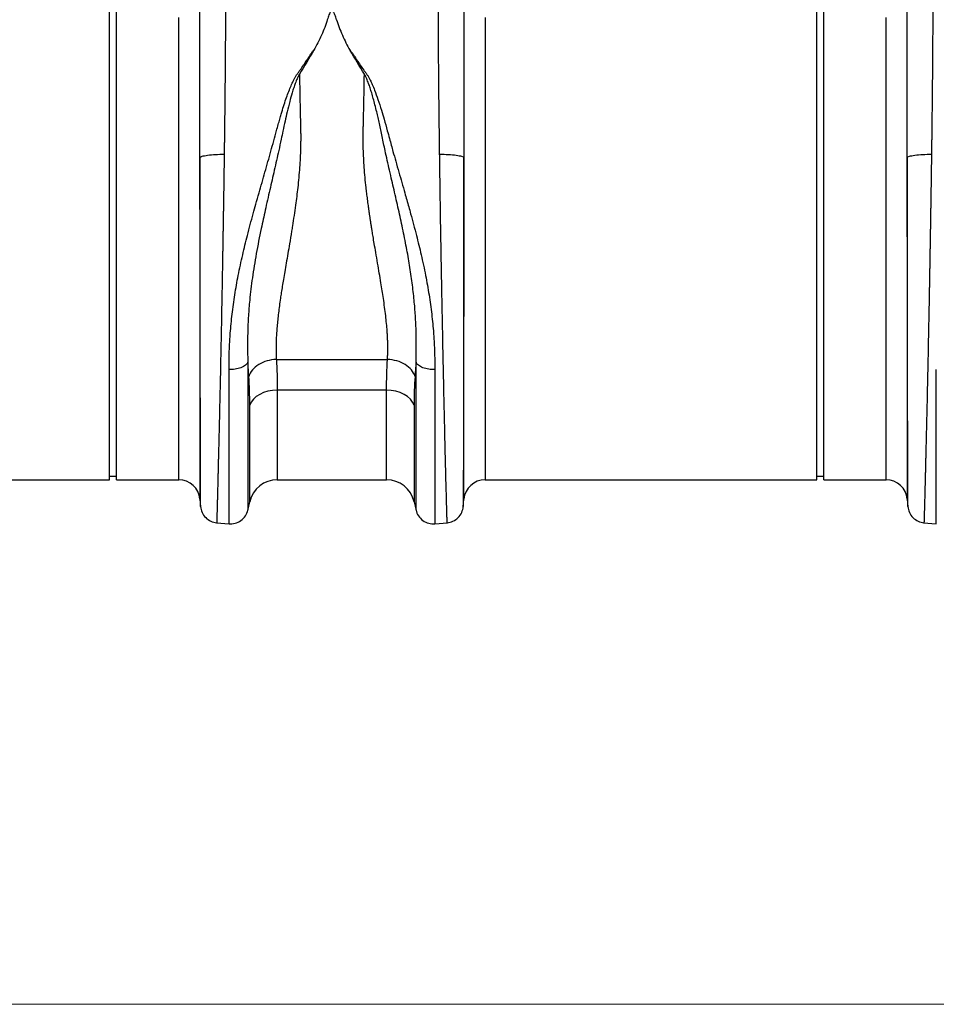
# Model space of a CAD drawing. Units: millimetres. Extents: x 6221 to 17217, y -399 to 3963.
# Drawn here: x 14435 to 14694, y 1690 to 1968 of the extents above; entities that cross this region are included whole.
import ezdxf

# ---------------------------------------------------------------- set-up
doc = ezdxf.new("R2010")
doc.units = ezdxf.units.MM
doc.layers.add('ACO_DIMS', color=8, linetype='CONTINUOUS')
doc.layers.add('ACO_DRAINAGE', color=7, linetype='CONTINUOUS')

msp = doc.modelspace()

# ---------------------------------------------------------------- linework, layer by layer
at = {"layer": 'ACO_DIMS', "color": 7, "linetype": 'Continuous', "lineweight": 0}
msp.add_line((13786.06, 1689.51), (15859.56, 1689.51), dxfattribs=at)
at = {"layer": 'ACO_DRAINAGE', "linetype": 'Continuous'}
for p, q in [((14460.15, 1917.85), (14460.15, 1997.85)), ((14462.15, 1917.85), (14462.15, 1997.85)), ((14660.15, 1917.85), (14660.15, 1997.85)), ((14662.15, 1917.85), (14662.15, 1997.85)), ((14479.76, 1837.85), (14479.76, 1968.62)), ((14566.36, 1968.62), (14566.36, 1837.85)), ((14679.76, 1837.85), (14679.76, 1968.62)), ((14485.73, 1929.02), (14485.73, 1832.37)), ((14560.38, 1832.37), (14560.38, 1929.02)), ((14685.73, 1929.02), (14685.73, 1832.37)), ((14460.15, 1837.85), (14460.15, 1917.85)), ((14462.15, 1837.85), (14462.15, 1917.85)), ((14660.15, 1837.85), (14660.15, 1917.85)), ((14662.15, 1837.85), (14662.15, 1917.85)), ((14507.35, 1871.86), (14538.76, 1871.86)), ((14504.98, 1862.89), (14503.75, 1862.52)), ((14506.28, 1863.12), (14504.98, 1862.89)), ((14507.61, 1863.19), (14506.28, 1863.12)), ((14538.5, 1863.19), (14507.61, 1863.19)), ((14507.61, 1863.19), (14507.61, 1837.85)), ((14539.83, 1863.12), (14538.5, 1863.19)), ((14538.5, 1837.85), (14538.5, 1863.19)), ((14541.13, 1862.89), (14539.83, 1863.12)), ((14542.36, 1862.52), (14541.13, 1862.89)), ((14500.85, 1860.65), (14500.23, 1859.83)), ((14501.66, 1861.38), (14500.85, 1860.65)), ((14502.64, 1862.01), (14501.66, 1861.38)), ((14503.75, 1862.52), (14502.64, 1862.01)), ((14543.48, 1862.01), (14542.36, 1862.52)), ((14544.45, 1861.38), (14543.48, 1862.01)), ((14545.26, 1860.65), (14544.45, 1861.38)), ((14545.88, 1859.83), (14545.26, 1860.65)), ((14500.23, 1859.83), (14499.82, 1858.96)), ((14499.82, 1831.65), (14499.82, 1858.96)), ((14546.29, 1858.96), (14545.88, 1859.83)), ((14546.29, 1858.96), (14546.29, 1831.65)), ((14366.36, 1837.85), (14460.15, 1837.85)), ((14460.15, 1838.85), (14462.15, 1838.85)), ((14462.15, 1837.85), (14479.76, 1837.85)), ((14507.61, 1837.85), (14538.5, 1837.85)), ((14566.36, 1837.85), (14660.15, 1837.85)), ((14660.15, 1838.85), (14662.15, 1838.85)), ((14662.15, 1837.85), (14679.76, 1837.85)), ((14485.73, 1832.37), (14485.93, 1830.16)), ((14560.19, 1830.16), (14560.38, 1832.37)), ((14685.73, 1832.37), (14685.93, 1830.16)), ((14499.25, 1829.2), (14499.82, 1831.65)), ((14546.29, 1831.65), (14546.86, 1829.2)), ((14490.38, 1825.71), (14493.96, 1825.39)), ((14552.16, 1825.39), (14555.73, 1825.71)), ((14690.38, 1825.71), (14693.96, 1825.39))]:
    msp.add_line(p, q, dxfattribs=at)
for centre, radius, start, end in [((14479.76, 1831.85), 6, 5, 90), ((14507.61, 1829.85), 8, 90, 166.9727), ((14538.5, 1829.85), 8, 13.0273, 90), ((14566.36, 1831.85), 6, 90, 175), ((14679.76, 1831.85), 6, 5, 90)]:
    msp.add_arc(centre, radius, start, end, dxfattribs=at)
for points, knots in [([(14492.97, 1976.46), (14492.97, 1976.24), (14492.97, 1975.78), (14492.97, 1975.09), (14492.97, 1974.39), (14492.96, 1973.68), (14492.96, 1972.97), (14492.96, 1972.25), (14492.96, 1971.51), (14492.96, 1970.78), (14492.96, 1970.03), (14492.95, 1969.27), (14492.95, 1968.51), (14492.95, 1967.74), (14492.94, 1966.96), (14492.94, 1966.18), (14492.94, 1965.38), (14492.93, 1964.58), (14492.93, 1963.77), (14492.92, 1962.95), (14492.92, 1962.13), (14492.91, 1961.3), (14492.91, 1960.46), (14492.9, 1959.61), (14492.9, 1958.75), (14492.89, 1957.89), (14492.88, 1957.02), (14492.88, 1956.14), (14492.87, 1955.26), (14492.86, 1954.37), (14492.85, 1953.47), (14492.85, 1952.56), (14492.84, 1951.65), (14492.83, 1950.73), (14492.82, 1949.8), (14492.81, 1948.87), (14492.8, 1947.93), (14492.79, 1946.98), (14492.78, 1946.02), (14492.77, 1945.06), (14492.76, 1944.09), (14492.75, 1943.12), (14492.74, 1942.14), (14492.73, 1941.15), (14492.72, 1940.16), (14492.71, 1939.16), (14492.7, 1938.16), (14492.68, 1937.15), (14492.67, 1936.13), (14492.66, 1935.11), (14492.65, 1934.08), (14492.63, 1933.05), (14492.62, 1932.01), (14492.6, 1930.97), (14492.6, 1930.27), (14492.59, 1929.92)], [0, 0, 0, 0, 0.017139, 0.034345, 0.051617, 0.068956, 0.086361, 0.103833, 0.121371, 0.138976, 0.156648, 0.174386, 0.19219, 0.210061, 0.227999, 0.246003, 0.264073, 0.282211, 0.300414, 0.318684, 0.337021, 0.355424, 0.373894, 0.39243, 0.411032, 0.429701, 0.448437, 0.467239, 0.486107, 0.505042, 0.524043, 0.543111, 0.562246, 0.581446, 0.600713, 0.620047, 0.639447, 0.658913, 0.678446, 0.698045, 0.717711, 0.737443, 0.757242, 0.777107, 0.797038, 0.817035, 0.837099, 0.85723, 0.877426, 0.897689, 0.918019, 0.938415, 0.958877, 0.979405, 1, 1, 1, 1]), ([(14553.52, 1929.92), (14553.52, 1930.24), (14553.51, 1930.88), (14553.5, 1931.83), (14553.48, 1932.78), (14553.47, 1933.73), (14553.46, 1934.67), (14553.45, 1935.6), (14553.44, 1936.54), (14553.42, 1937.46), (14553.41, 1938.38), (14553.4, 1939.3), (14553.39, 1940.21), (14553.38, 1941.12), (14553.37, 1942.02), (14553.36, 1942.92), (14553.35, 1943.81), (14553.34, 1944.7), (14553.33, 1945.58), (14553.32, 1946.45), (14553.32, 1947.32), (14553.31, 1948.19), (14553.3, 1949.04), (14553.29, 1949.9), (14553.28, 1950.74), (14553.27, 1951.59), (14553.27, 1952.42), (14553.26, 1953.25), (14553.25, 1954.07), (14553.25, 1954.89), (14553.24, 1955.7), (14553.23, 1956.51), (14553.23, 1957.31), (14553.22, 1958.1), (14553.22, 1958.89), (14553.21, 1959.67), (14553.2, 1960.44), (14553.2, 1961.21), (14553.19, 1961.97), (14553.19, 1962.73), (14553.19, 1963.48), (14553.18, 1964.22), (14553.18, 1964.95), (14553.17, 1965.68), (14553.17, 1966.41), (14553.17, 1967.12), (14553.16, 1967.83), (14553.16, 1968.54), (14553.16, 1969.23), (14553.16, 1969.92), (14553.15, 1970.61), (14553.15, 1971.29), (14553.15, 1971.96), (14553.15, 1972.62), (14553.15, 1973.28), (14553.15, 1973.93), (14553.15, 1974.57), (14553.15, 1975.21), (14553.15, 1975.84), (14553.15, 1976.26), (14553.15, 1976.46)], [0, 0, 0, 0, 0.018822, 0.037589, 0.0563, 0.074956, 0.093556, 0.112101, 0.130591, 0.149025, 0.167404, 0.185727, 0.203995, 0.222207, 0.240364, 0.258466, 0.276512, 0.294503, 0.312438, 0.330318, 0.348142, 0.365911, 0.383625, 0.401283, 0.418885, 0.436432, 0.453924, 0.47136, 0.488741, 0.506066, 0.523335, 0.540549, 0.557708, 0.574811, 0.591859, 0.608851, 0.625787, 0.642668, 0.659494, 0.676264, 0.692979, 0.709637, 0.726241, 0.742789, 0.759281, 0.775718, 0.792099, 0.808425, 0.824695, 0.84091, 0.857069, 0.873172, 0.88922, 0.905213, 0.921149, 0.937031, 0.952856, 0.968626, 0.984341, 1, 1, 1, 1]), ([(14692.97, 1976.46), (14692.97, 1976.24), (14692.97, 1975.78), (14692.97, 1975.09), (14692.97, 1974.39), (14692.96, 1973.68), (14692.96, 1972.97), (14692.96, 1972.25), (14692.96, 1971.51), (14692.96, 1970.78), (14692.96, 1970.03), (14692.95, 1969.27), (14692.95, 1968.51), (14692.95, 1967.74), (14692.94, 1966.96), (14692.94, 1966.18), (14692.94, 1965.38), (14692.93, 1964.58), (14692.93, 1963.77), (14692.92, 1962.95), (14692.92, 1962.13), (14692.91, 1961.3), (14692.91, 1960.46), (14692.9, 1959.61), (14692.9, 1958.75), (14692.89, 1957.89), (14692.88, 1957.02), (14692.88, 1956.14), (14692.87, 1955.26), (14692.86, 1954.37), (14692.85, 1953.47), (14692.85, 1952.56), (14692.84, 1951.65), (14692.83, 1950.73), (14692.82, 1949.8), (14692.81, 1948.87), (14692.8, 1947.93), (14692.79, 1946.98), (14692.78, 1946.02), (14692.77, 1945.06), (14692.76, 1944.09), (14692.75, 1943.12), (14692.74, 1942.14), (14692.73, 1941.15), (14692.72, 1940.16), (14692.71, 1939.16), (14692.7, 1938.16), (14692.68, 1937.15), (14692.67, 1936.13), (14692.66, 1935.11), (14692.65, 1934.08), (14692.63, 1933.05), (14692.62, 1932.01), (14692.6, 1930.97), (14692.6, 1930.27), (14692.59, 1929.92)], [0, 0, 0, 0, 0.017139, 0.034345, 0.051617, 0.068956, 0.086361, 0.103833, 0.121371, 0.138976, 0.156648, 0.174386, 0.19219, 0.210061, 0.227999, 0.246003, 0.264073, 0.282211, 0.300414, 0.318684, 0.337021, 0.355424, 0.373894, 0.39243, 0.411032, 0.429701, 0.448437, 0.467239, 0.486107, 0.505042, 0.524043, 0.543111, 0.562246, 0.581446, 0.600713, 0.620047, 0.639447, 0.658913, 0.678446, 0.698045, 0.717711, 0.737443, 0.757242, 0.777107, 0.797038, 0.817035, 0.837099, 0.85723, 0.877426, 0.897689, 0.918019, 0.938415, 0.958877, 0.979405, 1, 1, 1, 1]), ([(14485.73, 1929.02), (14485.73, 1929.31), (14485.73, 1929.89), (14485.73, 1930.76), (14485.73, 1931.63), (14485.73, 1932.49), (14485.73, 1933.35), (14485.73, 1934.2), (14485.73, 1935.05), (14485.73, 1935.9), (14485.73, 1936.74), (14485.73, 1937.58), (14485.73, 1938.41), (14485.73, 1939.24), (14485.73, 1940.06), (14485.73, 1940.88), (14485.73, 1941.7), (14485.73, 1942.51), (14485.73, 1943.32), (14485.72, 1944.12), (14485.72, 1944.92), (14485.72, 1945.71), (14485.72, 1946.5), (14485.72, 1947.29), (14485.72, 1948.07), (14485.72, 1948.84), (14485.72, 1949.61), (14485.72, 1950.37), (14485.72, 1951.13), (14485.72, 1951.89), (14485.72, 1952.64), (14485.72, 1953.38), (14485.72, 1954.12), (14485.72, 1954.85), (14485.72, 1955.58), (14485.72, 1956.3), (14485.72, 1957.02), (14485.72, 1957.73), (14485.72, 1958.44), (14485.72, 1959.14), (14485.72, 1959.84), (14485.72, 1960.53), (14485.72, 1961.21), (14485.72, 1961.89), (14485.72, 1962.57), (14485.72, 1963.23), (14485.72, 1963.9), (14485.72, 1964.55), (14485.72, 1965.21), (14485.72, 1965.85), (14485.72, 1966.49), (14485.72, 1967.12), (14485.72, 1967.75), (14485.72, 1968.38), (14485.72, 1968.99), (14485.72, 1969.6), (14485.72, 1970.21), (14485.72, 1970.81), (14485.72, 1971.4), (14485.72, 1971.79), (14485.72, 1971.99)], [0, 0, 0, 0, 0.018544, 0.037042, 0.055494, 0.0739, 0.092259, 0.110573, 0.12884, 0.147062, 0.165237, 0.183367, 0.20145, 0.219488, 0.23748, 0.255426, 0.273326, 0.29118, 0.308988, 0.326751, 0.344468, 0.362139, 0.379765, 0.397345, 0.414879, 0.432368, 0.449811, 0.467208, 0.48456, 0.501867, 0.519127, 0.536343, 0.553513, 0.570637, 0.587717, 0.60475, 0.621739, 0.638682, 0.65558, 0.672432, 0.689239, 0.706001, 0.722718, 0.739389, 0.756015, 0.772597, 0.789132, 0.805623, 0.822069, 0.83847, 0.854825, 0.871136, 0.887401, 0.903621, 0.919797, 0.935927, 0.952013, 0.968054, 0.984049, 1, 1, 1, 1]), ([(14560.4, 1971.99), (14560.4, 1971.74), (14560.4, 1971.25), (14560.4, 1970.5), (14560.4, 1969.74), (14560.4, 1968.97), (14560.4, 1968.19), (14560.4, 1967.4), (14560.39, 1966.6), (14560.39, 1965.79), (14560.39, 1964.98), (14560.39, 1964.16), (14560.39, 1963.32), (14560.39, 1962.48), (14560.39, 1961.63), (14560.39, 1960.77), (14560.39, 1959.9), (14560.39, 1959.02), (14560.39, 1958.13), (14560.39, 1957.24), (14560.39, 1956.34), (14560.39, 1955.42), (14560.39, 1954.5), (14560.39, 1953.57), (14560.39, 1952.64), (14560.39, 1951.69), (14560.39, 1950.74), (14560.39, 1949.78), (14560.39, 1948.81), (14560.39, 1947.83), (14560.39, 1946.84), (14560.39, 1945.85), (14560.39, 1944.85), (14560.39, 1943.84), (14560.39, 1942.83), (14560.39, 1941.81), (14560.39, 1940.78), (14560.38, 1939.74), (14560.38, 1938.7), (14560.38, 1937.65), (14560.38, 1936.59), (14560.38, 1935.53), (14560.38, 1934.46), (14560.38, 1933.38), (14560.38, 1932.3), (14560.38, 1931.21), (14560.38, 1930.12), (14560.38, 1929.39), (14560.38, 1929.02)], [0, 0, 0, 0, 0.0201192, 0.0403099, 0.0605719, 0.0809054, 0.1013104, 0.121787, 0.1423351, 0.1629548, 0.1836462, 0.2044093, 0.2252441, 0.2461507, 0.2671291, 0.2881794, 0.3093016, 0.3304957, 0.3517618, 0.3731, 0.3945102, 0.4159925, 0.437547, 0.4591737, 0.4808726, 0.5026439, 0.5244875, 0.5464035, 0.5683919, 0.5904528, 0.6125862, 0.6347922, 0.6570709, 0.6794222, 0.7018462, 0.7243431, 0.7469127, 0.7695552, 0.7922707, 0.8150591, 0.8379206, 0.8608551, 0.8838628, 0.9069436, 0.9300977, 0.9533251, 0.9766259, 1, 1, 1, 1]), ([(14685.73, 1929.02), (14685.73, 1929.31), (14685.73, 1929.89), (14685.73, 1930.76), (14685.73, 1931.63), (14685.73, 1932.49), (14685.73, 1933.35), (14685.73, 1934.2), (14685.73, 1935.05), (14685.73, 1935.9), (14685.73, 1936.74), (14685.73, 1937.58), (14685.73, 1938.41), (14685.73, 1939.24), (14685.73, 1940.06), (14685.73, 1940.88), (14685.73, 1941.7), (14685.73, 1942.51), (14685.73, 1943.32), (14685.72, 1944.12), (14685.72, 1944.92), (14685.72, 1945.71), (14685.72, 1946.5), (14685.72, 1947.29), (14685.72, 1948.07), (14685.72, 1948.84), (14685.72, 1949.61), (14685.72, 1950.37), (14685.72, 1951.13), (14685.72, 1951.89), (14685.72, 1952.64), (14685.72, 1953.38), (14685.72, 1954.12), (14685.72, 1954.85), (14685.72, 1955.58), (14685.72, 1956.3), (14685.72, 1957.02), (14685.72, 1957.73), (14685.72, 1958.44), (14685.72, 1959.14), (14685.72, 1959.84), (14685.72, 1960.53), (14685.72, 1961.21), (14685.72, 1961.89), (14685.72, 1962.57), (14685.72, 1963.23), (14685.72, 1963.9), (14685.72, 1964.55), (14685.72, 1965.21), (14685.72, 1965.85), (14685.72, 1966.49), (14685.72, 1967.12), (14685.72, 1967.75), (14685.72, 1968.38), (14685.72, 1968.99), (14685.72, 1969.6), (14685.72, 1970.21), (14685.72, 1970.81), (14685.72, 1971.4), (14685.72, 1971.79), (14685.72, 1971.99)], [0, 0, 0, 0, 0.018544, 0.037042, 0.055494, 0.0739, 0.092259, 0.110573, 0.12884, 0.147062, 0.165237, 0.183367, 0.20145, 0.219488, 0.23748, 0.255426, 0.273326, 0.29118, 0.308988, 0.326751, 0.344468, 0.362139, 0.379765, 0.397345, 0.414879, 0.432368, 0.449811, 0.467208, 0.48456, 0.501867, 0.519127, 0.536343, 0.553513, 0.570637, 0.587717, 0.60475, 0.621739, 0.638682, 0.65558, 0.672432, 0.689239, 0.706001, 0.722718, 0.739389, 0.756015, 0.772597, 0.789132, 0.805623, 0.822069, 0.83847, 0.854825, 0.871136, 0.887401, 0.903621, 0.919797, 0.935927, 0.952013, 0.968054, 0.984049, 1, 1, 1, 1]), ([(14524.36, 1967.96), (14524.22, 1968.41), (14524.08, 1968.87), (14523.81, 1969.53), (14523.71, 1969.75), (14523.53, 1970.06), (14523.46, 1970.16), (14523.33, 1970.3), (14523.29, 1970.34), (14523.17, 1970.41), (14523.1, 1970.43), (14522.97, 1970.42), (14522.9, 1970.39), (14522.8, 1970.32), (14522.75, 1970.27), (14522.63, 1970.14), (14522.57, 1970.03), (14522.39, 1969.72), (14522.3, 1969.51), (14522.03, 1968.85), (14521.89, 1968.41), (14521.75, 1967.96)], [0, 0, 0, 0, 0.25, 0.25, 0.375, 0.375, 0.4375, 0.4375, 0.46875, 0.46875, 0.5, 0.5, 0.53125, 0.53125, 0.5625, 0.5625, 0.625, 0.625, 0.75, 0.75, 1, 1, 1, 1]), ([(14521.75, 1967.96), (14521.53, 1967.23), (14521.28, 1966.5), (14520.73, 1965.04), (14520.43, 1964.31), (14519.47, 1962.15), (14518.75, 1960.72), (14517.95, 1959.32)], [0, 0, 0, 0, 0.25, 0.25, 0.5, 0.5, 1, 1, 1, 1]), ([(14524.36, 1967.96), (14524.59, 1967.23), (14524.84, 1966.5), (14525.39, 1965.03), (14525.69, 1964.3), (14526.65, 1962.12), (14527.38, 1960.69), (14528.18, 1959.28)], [0, 0, 0, 0, 0.25, 0.25, 0.5, 0.5, 1, 1, 1, 1]), ([(14493.96, 1869.05), (14493.96, 1869.32), (14493.96, 1869.87), (14493.97, 1870.68), (14493.98, 1871.5), (14493.99, 1872.3), (14494.01, 1873.11), (14494.03, 1873.9), (14494.06, 1874.69), (14494.09, 1875.48), (14494.13, 1876.26), (14494.17, 1877.03), (14494.22, 1877.8), (14494.26, 1878.56), (14494.43, 1880.83), (14494.8, 1884.67), (14495.55, 1890.13), (14496.56, 1895.74), (14497.77, 1901.34), (14499.19, 1907.17), (14500.47, 1911.94), (14501.59, 1915.95), (14502.42, 1918.89), (14503.29, 1921.92), (14504.13, 1924.87), (14504.97, 1927.81), (14505.8, 1930.75), (14506.61, 1933.68), (14507.3, 1936.2), (14507.86, 1938.26), (14508.29, 1939.81), (14508.68, 1941.16), (14509.14, 1942.7), (14509.69, 1944.43), (14510.35, 1946.33), (14510.99, 1948.05), (14511.62, 1949.57), (14512.17, 1950.76), (14512.65, 1951.65), (14512.99, 1952.23), (14513.3, 1952.68), (14513.55, 1953.02), (14513.81, 1953.38), (14514.32, 1954.08), (14515.06, 1955.14), (14515.84, 1956.3), (14516.38, 1957.15), (14516.67, 1957.61), (14516.92, 1958), (14517.21, 1958.4), (14517.57, 1958.86), (14517.82, 1959.16), (14517.95, 1959.32)], [0, 0, 0, 0, 0.009824, 0.019535, 0.029135, 0.038622, 0.047997, 0.057261, 0.066414, 0.075456, 0.084387, 0.093207, 0.101918, 0.110519, 0.11901, 0.178789, 0.238757, 0.297715, 0.360138, 0.418233, 0.483434, 0.511824, 0.545658, 0.576846, 0.608066, 0.639357, 0.670588, 0.70176, 0.732874, 0.751547, 0.768202, 0.782834, 0.795445, 0.818671, 0.839881, 0.859081, 0.876903, 0.891903, 0.900876, 0.909113, 0.913294, 0.918211, 0.922565, 0.927435, 0.945664, 0.963539, 0.972377, 0.97774, 0.981237, 0.987323, 0.993575, 1, 1, 1, 1]), ([(14528.18, 1959.28), (14528.26, 1959.19), (14528.41, 1959), (14528.64, 1958.73), (14528.85, 1958.45), (14529.06, 1958.17), (14529.25, 1957.9), (14529.47, 1957.57), (14529.76, 1957.11), (14530.3, 1956.27), (14531.07, 1955.1), (14531.81, 1954.05), (14532.32, 1953.35), (14532.58, 1952.99), (14532.84, 1952.65), (14533.14, 1952.19), (14533.48, 1951.61), (14533.96, 1950.72), (14534.51, 1949.53), (14535.26, 1947.72), (14536.14, 1945.3), (14537.02, 1942.55), (14537.89, 1939.58), (14538.62, 1936.92), (14539.29, 1934.46), (14539.82, 1932.51), (14540.41, 1930.37), (14541.13, 1927.83), (14541.97, 1924.89), (14542.83, 1921.89), (14543.58, 1919.28), (14544.23, 1916.99), (14544.78, 1915.03), (14545.71, 1911.68), (14546.92, 1907.15), (14548.35, 1901.33), (14549.55, 1895.72), (14550.56, 1890.11), (14551.31, 1884.65), (14551.71, 1880.59), (14551.89, 1877.88), (14551.97, 1876.45), (14552.04, 1875), (14552.09, 1873.53), (14552.13, 1872.04), (14552.15, 1870.54), (14552.15, 1869.54), (14552.15, 1869.03)], [0, 0, 0, 0, 0.003878, 0.007693, 0.011446, 0.01514, 0.018775, 0.022288, 0.02764, 0.03648, 0.054402, 0.072588, 0.0774, 0.081813, 0.086611, 0.090894, 0.099123, 0.108085, 0.123109, 0.1409, 0.170407, 0.204528, 0.231978, 0.267099, 0.290355, 0.311139, 0.329457, 0.35876, 0.3919, 0.423122, 0.454325, 0.47507, 0.495812, 0.516551, 0.581608, 0.639846, 0.702198, 0.761235, 0.821123, 0.880984, 0.896871, 0.913127, 0.929753, 0.946752, 0.964125, 0.981874, 1, 1, 1, 1]), ([(14513.88, 1952.58), (14513.86, 1952.55), (14513.82, 1952.47), (14513.74, 1952.35), (14513.66, 1952.2), (14513.57, 1952.02), (14513.47, 1951.8), (14513.35, 1951.54), (14513.17, 1951.14), (14512.94, 1950.61), (14512.62, 1949.75), (14512.23, 1948.64), (14511.7, 1946.93), (14511.07, 1944.67), (14510.41, 1942), (14509.77, 1939.22), (14509.23, 1936.64), (14508.65, 1933.86), (14508.05, 1931.09), (14507.39, 1928.16), (14506.77, 1925.38), (14506.13, 1922.6), (14505.26, 1918.83), (14504.22, 1914.28), (14502.9, 1908.25), (14501.63, 1901.86), (14500.52, 1895.06), (14499.82, 1889.22), (14499.41, 1884.06), (14499.26, 1880.48), (14499.2, 1877.49), (14499.19, 1875.37), (14499.22, 1873.13), (14499.25, 1871.77), (14499.26, 1871.08)], [0, 0, 0, 0, 0.001417, 0.003144, 0.005183, 0.007536, 0.010204, 0.01385, 0.017647, 0.025847, 0.034662, 0.05028, 0.067947, 0.098249, 0.133318, 0.164664, 0.197991, 0.224823, 0.263056, 0.295503, 0.328119, 0.360742, 0.392982, 0.460692, 0.521011, 0.6059, 0.687788, 0.766354, 0.822055, 0.883835, 0.906663, 0.941939, 0.97076, 1, 1, 1, 1]), ([(14513.88, 1952.58), (14513.89, 1952.31), (14513.9, 1951.75), (14513.91, 1950.92), (14513.92, 1950.09), (14513.94, 1949.25), (14513.95, 1948.4), (14513.97, 1947.56), (14513.98, 1946.71), (14514, 1945.86), (14514.02, 1945), (14514.03, 1944.14), (14514.05, 1943.28), (14514.08, 1941.81), (14514.13, 1939.72), (14514.18, 1937.55), (14514.22, 1935.92), (14514.23, 1934.83), (14514.22, 1933.73), (14514.21, 1932.63), (14514.15, 1930.11), (14513.94, 1926.05), (14513.45, 1920.7), (14512.74, 1915.18), (14512.13, 1911.07), (14511.54, 1907.44), (14510.95, 1903.89), (14510.3, 1900.08), (14509.73, 1896.75), (14509.36, 1894.57), (14509.04, 1892.59), (14508.75, 1890.82), (14508.47, 1888.99), (14508.2, 1887.07), (14507.94, 1885.03), (14507.72, 1883.08), (14507.54, 1881.22), (14507.4, 1879.45), (14507.31, 1877.77), (14507.25, 1876.17), (14507.24, 1874.66), (14507.27, 1873.22), (14507.32, 1872.31), (14507.35, 1871.86)], [0, 0, 0, 0, 0.009852, 0.019714, 0.029586, 0.039468, 0.04936, 0.059261, 0.069173, 0.079094, 0.089026, 0.098967, 0.108919, 0.11888, 0.149861, 0.180844, 0.193147, 0.205529, 0.217992, 0.230537, 0.243165, 0.303584, 0.368508, 0.425925, 0.494184, 0.512314, 0.554767, 0.621537, 0.651495, 0.679116, 0.7044, 0.727347, 0.747959, 0.77642, 0.80414, 0.831124, 0.857378, 0.882909, 0.907725, 0.931833, 0.955241, 0.97796, 1, 1, 1, 1]), ([(14538.76, 1871.86), (14538.77, 1872.03), (14538.79, 1872.37), (14538.82, 1872.9), (14538.84, 1873.43), (14538.86, 1873.97), (14538.87, 1874.53), (14538.87, 1875.09), (14538.87, 1875.66), (14538.86, 1876.25), (14538.84, 1876.84), (14538.82, 1877.45), (14538.79, 1878.07), (14538.76, 1878.69), (14538.72, 1879.33), (14538.64, 1880.43), (14538.5, 1882.06), (14538.26, 1884.27), (14537.96, 1886.64), (14537.53, 1889.72), (14536.88, 1893.84), (14536.14, 1898.19), (14535.49, 1901.92), (14535.06, 1904.46), (14534.72, 1906.49), (14534.47, 1908), (14534.31, 1908.97), (14534.18, 1909.77), (14534.06, 1910.58), (14533.91, 1911.58), (14533.76, 1912.55), (14533.62, 1913.51), (14533.49, 1914.45), (14533.36, 1915.37), (14533.24, 1916.27), (14533.13, 1917.15), (14533.02, 1918.01), (14532.91, 1918.85), (14532.82, 1919.68), (14532.54, 1922.11), (14532.17, 1926.03), (14531.93, 1930.58), (14531.88, 1934.18), (14531.91, 1936.47), (14531.95, 1938.33), (14531.98, 1939.7), (14532.01, 1941.06), (14532.04, 1942.24), (14532.06, 1943.28), (14532.08, 1944.23), (14532.11, 1945.31), (14532.13, 1946.52), (14532.15, 1947.86), (14532.18, 1949.32), (14532.2, 1950.91), (14532.22, 1952.01), (14532.23, 1952.58)], [0, 0, 0, 0, 0.008425, 0.016924, 0.025498, 0.034147, 0.042871, 0.051673, 0.06055, 0.069506, 0.078539, 0.087651, 0.096841, 0.106111, 0.115461, 0.124892, 0.154357, 0.185256, 0.217598, 0.251392, 0.308558, 0.378173, 0.415318, 0.446057, 0.470388, 0.488311, 0.499827, 0.504935, 0.516837, 0.528494, 0.539904, 0.551068, 0.561987, 0.572659, 0.583086, 0.593267, 0.603203, 0.612893, 0.622339, 0.631539, 0.6965, 0.756221, 0.786279, 0.818684, 0.834338, 0.849994, 0.865649, 0.881305, 0.890693, 0.901637, 0.914139, 0.928197, 0.943812, 0.960985, 0.979714, 1, 1, 1, 1]), ([(14546.85, 1871.1), (14546.85, 1871.19), (14546.85, 1871.36), (14546.86, 1871.7), (14546.88, 1872.29), (14546.9, 1873.49), (14546.92, 1875.44), (14546.91, 1877.57), (14546.85, 1880.57), (14546.7, 1884.09), (14546.32, 1888.76), (14545.78, 1893.5), (14545.04, 1898.47), (14544.13, 1903.63), (14543.07, 1908.9), (14541.88, 1914.35), (14540.84, 1918.85), (14539.99, 1922.56), (14539.35, 1925.33), (14538.71, 1928.16), (14538.15, 1930.68), (14537.67, 1932.93), (14537.25, 1934.87), (14536.86, 1936.74), (14536.48, 1938.53), (14536.11, 1940.24), (14535.69, 1942.02), (14535.25, 1943.82), (14534.78, 1945.61), (14534.32, 1947.21), (14533.88, 1948.63), (14533.49, 1949.75), (14533.17, 1950.6), (14532.94, 1951.16), (14532.74, 1951.59), (14532.6, 1951.9), (14532.46, 1952.17), (14532.35, 1952.39), (14532.26, 1952.52), (14532.23, 1952.58)], [0, 0, 0, 0, 0.003636, 0.007267, 0.014527, 0.029039, 0.058047, 0.095702, 0.116151, 0.178612, 0.233659, 0.293694, 0.354362, 0.414644, 0.479024, 0.541561, 0.607005, 0.637609, 0.671881, 0.704348, 0.736993, 0.760724, 0.783603, 0.805656, 0.826872, 0.847217, 0.866677, 0.89073, 0.912505, 0.932042, 0.949741, 0.965326, 0.974138, 0.982344, 0.986963, 0.991036, 0.994564, 0.99755, 1, 1, 1, 1]), ([(14485.73, 1929.02), (14485.8, 1929.13), (14486.01, 1929.24), (14486.74, 1929.45), (14487.27, 1929.55), (14488.56, 1929.72), (14489.33, 1929.79), (14490.94, 1929.88), (14491.79, 1929.91), (14492.59, 1929.92)], [0, 0, 0, 0, 0.25, 0.25, 0.5, 0.5, 0.75, 0.75, 1, 1, 1, 1]), ([(14492.59, 1929.92), (14492.59, 1929.62), (14492.58, 1929.01), (14492.57, 1928.1), (14492.55, 1927.17), (14492.54, 1926.23), (14492.53, 1925.28), (14492.51, 1924.31), (14492.5, 1923.33), (14492.48, 1922.33), (14492.47, 1921.32), (14492.45, 1920.3), (14492.44, 1919.27), (14492.42, 1918.22), (14492.41, 1917.16), (14492.39, 1916.09), (14492.37, 1915.01), (14492.35, 1913.91), (14492.34, 1912.8), (14492.32, 1911.68), (14492.3, 1910.55), (14492.28, 1909.41), (14492.26, 1908.25), (14492.24, 1907.09), (14492.22, 1905.91), (14492.2, 1904.73), (14492.18, 1903.53), (14492.16, 1902.32), (14492.14, 1901.11), (14492.12, 1899.88), (14492.1, 1898.65), (14492.08, 1897.4), (14492.05, 1896.15), (14492.03, 1894.89), (14492.01, 1893.62), (14491.99, 1892.35), (14491.91, 1888.37), (14491.79, 1881.79), (14491.61, 1872.96), (14491.44, 1864.65), (14491.31, 1858.94), (14491.23, 1855.44), (14491.19, 1853.87), (14491.15, 1852.34), (14491.12, 1850.85), (14491.08, 1849.41), (14491.05, 1848.01), (14491.02, 1846.66), (14490.98, 1845.35), (14490.95, 1844.08), (14490.92, 1842.86), (14490.89, 1841.68), (14490.87, 1840.54), (14490.84, 1839.45), (14490.81, 1838.4), (14490.79, 1837.4), (14490.76, 1836.44), (14490.74, 1835.52), (14490.72, 1834.65), (14490.7, 1833.82), (14490.68, 1833.03), (14490.66, 1832.29), (14490.64, 1831.59), (14490.62, 1830.92), (14490.6, 1830.31), (14490.59, 1829.73), (14490.57, 1829.19), (14490.56, 1828.69), (14490.55, 1828.24), (14490.54, 1827.82), (14490.52, 1827.44), (14490.51, 1827.1), (14490.51, 1826.8), (14490.5, 1826.54), (14490.49, 1826.31), (14490.48, 1826.12), (14490.48, 1825.96), (14490.47, 1825.84), (14490.47, 1825.76), (14490.47, 1825.71), (14490.47, 1825.7), (14490.47, 1825.7)], [0, 0, 0, 0, 0.005786, 0.011652, 0.017598, 0.023624, 0.029731, 0.035919, 0.042186, 0.048534, 0.054962, 0.06147, 0.068059, 0.074728, 0.081477, 0.088307, 0.095216, 0.102206, 0.109277, 0.116427, 0.123658, 0.130969, 0.13836, 0.145831, 0.153383, 0.161015, 0.168727, 0.176519, 0.184392, 0.192345, 0.200378, 0.208491, 0.216684, 0.224957, 0.233311, 0.241745, 0.250259, 0.312772, 0.375275, 0.437767, 0.50025, 0.51408, 0.527842, 0.541536, 0.55516, 0.568716, 0.582203, 0.595621, 0.608971, 0.622252, 0.635464, 0.648608, 0.661683, 0.67469, 0.687628, 0.700497, 0.713298, 0.72603, 0.738694, 0.75129, 0.763817, 0.776275, 0.788665, 0.800987, 0.81324, 0.825425, 0.837541, 0.849589, 0.861569, 0.87348, 0.885323, 0.897098, 0.908805, 0.920443, 0.932013, 0.943515, 0.954948, 0.966313, 0.97761, 0.988839, 1, 1, 1, 1]), ([(14555.65, 1825.7), (14555.65, 1825.7), (14555.64, 1825.7), (14555.64, 1825.72), (14555.64, 1825.74), (14555.64, 1825.78), (14555.64, 1825.83), (14555.64, 1825.88), (14555.63, 1825.95), (14555.63, 1826.03), (14555.63, 1826.11), (14555.63, 1826.21), (14555.62, 1826.32), (14555.62, 1826.44), (14555.62, 1826.57), (14555.61, 1826.7), (14555.61, 1826.85), (14555.6, 1827.01), (14555.6, 1827.18), (14555.59, 1827.36), (14555.59, 1827.55), (14555.58, 1827.75), (14555.58, 1827.96), (14555.57, 1828.19), (14555.56, 1828.42), (14555.56, 1828.66), (14555.55, 1828.91), (14555.54, 1829.17), (14555.53, 1829.44), (14555.53, 1829.73), (14555.52, 1830.02), (14555.51, 1830.32), (14555.5, 1830.63), (14555.49, 1830.96), (14555.48, 1831.29), (14555.48, 1831.63), (14555.47, 1831.98), (14555.46, 1832.35), (14555.45, 1832.72), (14555.44, 1833.1), (14555.42, 1833.49), (14555.39, 1834.95), (14555.31, 1837.86), (14555.18, 1842.96), (14555.02, 1849.34), (14554.86, 1856.66), (14554.68, 1864.65), (14554.51, 1872.96), (14554.33, 1881.79), (14554.2, 1888.53), (14554.12, 1892.87), (14554.08, 1894.67), (14554.05, 1896.49), (14554.01, 1898.31), (14553.98, 1900.14), (14553.95, 1901.98), (14553.92, 1903.83), (14553.89, 1905.68), (14553.86, 1907.54), (14553.82, 1909.4), (14553.79, 1911.26), (14553.77, 1913.13), (14553.74, 1915), (14553.71, 1916.87), (14553.68, 1918.74), (14553.65, 1920.6), (14553.63, 1922.47), (14553.6, 1924.34), (14553.57, 1926.2), (14553.55, 1928.06), (14553.53, 1929.3), (14553.52, 1929.92)], [0, 0, 0, 0, 0.0062, 0.012402, 0.018606, 0.024813, 0.031022, 0.037234, 0.043448, 0.049664, 0.055882, 0.062103, 0.068327, 0.074553, 0.080781, 0.087011, 0.093244, 0.099479, 0.105717, 0.111957, 0.1182, 0.124445, 0.130692, 0.136941, 0.143193, 0.149448, 0.155705, 0.161964, 0.168226, 0.17449, 0.180756, 0.187025, 0.193297, 0.19957, 0.205847, 0.212125, 0.218406, 0.22469, 0.230976, 0.237264, 0.243555, 0.249848, 0.305509, 0.365703, 0.430431, 0.499696, 0.562185, 0.624684, 0.687194, 0.749714, 0.761638, 0.773561, 0.785483, 0.797405, 0.809327, 0.821248, 0.833168, 0.845088, 0.857008, 0.868927, 0.880845, 0.892763, 0.904681, 0.916598, 0.928514, 0.94043, 0.952345, 0.964259, 0.976174, 0.988087, 1, 1, 1, 1]), ([(14553.52, 1929.92), (14554.33, 1929.91), (14555.17, 1929.88), (14556.78, 1929.79), (14557.55, 1929.72), (14558.85, 1929.55), (14559.37, 1929.45), (14560.1, 1929.24), (14560.31, 1929.13), (14560.38, 1929.02)], [0, 0, 0, 0, 0.25, 0.25, 0.5, 0.5, 0.75, 0.75, 1, 1, 1, 1]), ([(14685.73, 1929.02), (14685.8, 1929.13), (14686.01, 1929.24), (14686.74, 1929.45), (14687.27, 1929.55), (14688.56, 1929.72), (14689.33, 1929.79), (14690.94, 1929.88), (14691.79, 1929.91), (14692.59, 1929.92)], [0, 0, 0, 0, 0.25, 0.25, 0.5, 0.5, 0.75, 0.75, 1, 1, 1, 1]), ([(14692.59, 1929.92), (14692.59, 1929.62), (14692.58, 1929.01), (14692.57, 1928.1), (14692.55, 1927.17), (14692.54, 1926.23), (14692.53, 1925.28), (14692.51, 1924.31), (14692.5, 1923.33), (14692.48, 1922.33), (14692.47, 1921.32), (14692.45, 1920.3), (14692.44, 1919.27), (14692.42, 1918.22), (14692.41, 1917.16), (14692.39, 1916.09), (14692.37, 1915.01), (14692.35, 1913.91), (14692.34, 1912.8), (14692.32, 1911.68), (14692.3, 1910.55), (14692.28, 1909.41), (14692.26, 1908.25), (14692.24, 1907.09), (14692.22, 1905.91), (14692.2, 1904.73), (14692.18, 1903.53), (14692.16, 1902.32), (14692.14, 1901.11), (14692.12, 1899.88), (14692.1, 1898.65), (14692.08, 1897.4), (14692.05, 1896.15), (14692.03, 1894.89), (14692.01, 1893.62), (14691.99, 1892.35), (14691.91, 1888.37), (14691.79, 1881.79), (14691.61, 1872.96), (14691.44, 1864.65), (14691.31, 1858.94), (14691.23, 1855.44), (14691.19, 1853.87), (14691.15, 1852.34), (14691.12, 1850.85), (14691.08, 1849.41), (14691.05, 1848.01), (14691.02, 1846.66), (14690.98, 1845.35), (14690.95, 1844.08), (14690.92, 1842.86), (14690.89, 1841.68), (14690.87, 1840.54), (14690.84, 1839.45), (14690.81, 1838.4), (14690.79, 1837.4), (14690.76, 1836.44), (14690.74, 1835.52), (14690.72, 1834.65), (14690.7, 1833.82), (14690.68, 1833.03), (14690.66, 1832.29), (14690.64, 1831.59), (14690.62, 1830.92), (14690.6, 1830.31), (14690.59, 1829.73), (14690.57, 1829.19), (14690.56, 1828.69), (14690.55, 1828.24), (14690.54, 1827.82), (14690.52, 1827.44), (14690.51, 1827.1), (14690.51, 1826.8), (14690.5, 1826.54), (14690.49, 1826.31), (14690.48, 1826.12), (14690.48, 1825.96), (14690.47, 1825.84), (14690.47, 1825.76), (14690.47, 1825.71), (14690.47, 1825.7), (14690.47, 1825.7)], [0, 0, 0, 0, 0.005786, 0.011652, 0.017598, 0.023624, 0.029731, 0.035919, 0.042186, 0.048534, 0.054962, 0.06147, 0.068059, 0.074728, 0.081477, 0.088307, 0.095216, 0.102206, 0.109277, 0.116427, 0.123658, 0.130969, 0.13836, 0.145831, 0.153383, 0.161015, 0.168727, 0.176519, 0.184392, 0.192345, 0.200378, 0.208491, 0.216684, 0.224957, 0.233311, 0.241745, 0.250259, 0.312772, 0.375275, 0.437767, 0.50025, 0.51408, 0.527842, 0.541536, 0.55516, 0.568716, 0.582203, 0.595621, 0.608971, 0.622252, 0.635464, 0.648608, 0.661683, 0.67469, 0.687628, 0.700497, 0.713298, 0.72603, 0.738694, 0.75129, 0.763817, 0.776275, 0.788665, 0.800987, 0.81324, 0.825425, 0.837541, 0.849589, 0.861569, 0.87348, 0.885323, 0.897098, 0.908805, 0.920443, 0.932013, 0.943515, 0.954948, 0.966313, 0.97761, 0.988839, 1, 1, 1, 1]), ([(14485.92, 1830.25), (14485.92, 1830.25), (14485.92, 1830.25), (14485.92, 1830.27), (14485.92, 1830.3), (14485.92, 1830.33), (14485.92, 1830.38), (14485.92, 1830.43), (14485.92, 1830.49), (14485.92, 1830.56), (14485.92, 1830.64), (14485.92, 1830.73), (14485.92, 1830.82), (14485.92, 1830.91), (14485.92, 1831.02), (14485.92, 1831.13), (14485.92, 1831.24), (14485.92, 1831.36), (14485.92, 1831.48), (14485.92, 1831.6), (14485.92, 1831.73), (14485.91, 1831.87), (14485.91, 1832), (14485.91, 1832.14), (14485.91, 1832.55), (14485.91, 1833.33), (14485.91, 1834.67), (14485.9, 1836.3), (14485.9, 1838.68), (14485.89, 1842.13), (14485.88, 1847.08), (14485.86, 1853.23), (14485.85, 1860.25), (14485.83, 1867.88), (14485.82, 1875.78), (14485.8, 1884.12), (14485.79, 1890.5), (14485.78, 1894.63), (14485.78, 1896.41), (14485.78, 1898.19), (14485.78, 1899.98), (14485.77, 1901.78), (14485.77, 1903.58), (14485.77, 1905.39), (14485.76, 1907.2), (14485.76, 1909.02), (14485.76, 1910.84), (14485.76, 1912.66), (14485.75, 1914.49), (14485.75, 1916.31), (14485.75, 1918.13), (14485.75, 1919.96), (14485.74, 1921.78), (14485.74, 1923.6), (14485.74, 1925.41), (14485.74, 1927.22), (14485.73, 1928.42), (14485.73, 1929.02)], [0, 0, 0, 0, 0.006544, 0.012993, 0.019345, 0.025602, 0.031763, 0.037828, 0.043797, 0.04967, 0.055447, 0.061129, 0.066714, 0.072204, 0.077598, 0.082896, 0.088097, 0.093204, 0.098214, 0.103128, 0.107946, 0.112669, 0.117295, 0.121826, 0.126261, 0.156125, 0.187096, 0.219171, 0.252347, 0.308603, 0.369221, 0.434171, 0.503417, 0.56591, 0.628279, 0.690523, 0.75264, 0.765037, 0.777432, 0.789822, 0.802209, 0.814593, 0.826974, 0.839352, 0.851726, 0.864097, 0.876466, 0.888831, 0.901194, 0.913553, 0.925911, 0.938265, 0.950617, 0.962966, 0.975313, 0.987658, 1, 1, 1, 1]), ([(14560.38, 1929.02), (14560.38, 1928.71), (14560.38, 1928.09), (14560.38, 1927.14), (14560.38, 1926.17), (14560.37, 1925.19), (14560.37, 1924.19), (14560.37, 1923.17), (14560.37, 1922.14), (14560.37, 1921.09), (14560.37, 1920.02), (14560.36, 1918.94), (14560.36, 1917.84), (14560.36, 1916.73), (14560.36, 1915.6), (14560.36, 1914.45), (14560.36, 1913.29), (14560.35, 1912.12), (14560.35, 1910.93), (14560.35, 1909.72), (14560.35, 1908.5), (14560.35, 1907.27), (14560.35, 1906.02), (14560.34, 1904.76), (14560.34, 1903.48), (14560.34, 1902.2), (14560.34, 1900.9), (14560.34, 1899.58), (14560.33, 1898.26), (14560.33, 1896.93), (14560.33, 1895.58), (14560.33, 1894.22), (14560.32, 1891.85), (14560.32, 1888.48), (14560.31, 1884.17), (14560.3, 1879.96), (14560.29, 1875.06), (14560.28, 1868.43), (14560.26, 1860.73), (14560.25, 1853.23), (14560.23, 1847.08), (14560.22, 1842.13), (14560.21, 1838.68), (14560.21, 1836.3), (14560.2, 1834.67), (14560.2, 1833.33), (14560.2, 1832.5), (14560.2, 1832.01), (14560.2, 1831.75), (14560.2, 1831.5), (14560.2, 1831.27), (14560.2, 1831.06), (14560.19, 1830.86), (14560.19, 1830.69), (14560.19, 1830.54), (14560.19, 1830.41), (14560.19, 1830.32), (14560.19, 1830.26), (14560.19, 1830.25), (14560.19, 1830.25)], [0, 0, 0, 0, 0.006382, 0.01287, 0.019464, 0.026164, 0.032969, 0.039881, 0.046898, 0.054022, 0.061252, 0.068588, 0.076031, 0.08358, 0.091236, 0.098998, 0.106867, 0.114843, 0.122926, 0.131115, 0.139412, 0.147816, 0.156327, 0.164946, 0.173672, 0.182506, 0.191447, 0.200496, 0.209653, 0.218918, 0.228291, 0.237772, 0.247362, 0.278412, 0.309494, 0.340609, 0.371756, 0.420548, 0.496606, 0.565847, 0.630793, 0.69141, 0.747665, 0.780837, 0.81291, 0.843881, 0.873746, 0.882329, 0.891265, 0.900553, 0.910193, 0.920186, 0.930531, 0.941229, 0.952279, 0.963681, 0.975435, 0.987541, 1, 1, 1, 1]), ([(14685.92, 1830.25), (14685.92, 1830.25), (14685.92, 1830.25), (14685.92, 1830.27), (14685.92, 1830.3), (14685.92, 1830.33), (14685.92, 1830.38), (14685.92, 1830.43), (14685.92, 1830.49), (14685.92, 1830.56), (14685.92, 1830.64), (14685.92, 1830.73), (14685.92, 1830.82), (14685.92, 1830.91), (14685.92, 1831.02), (14685.92, 1831.13), (14685.92, 1831.24), (14685.92, 1831.36), (14685.92, 1831.48), (14685.92, 1831.6), (14685.92, 1831.73), (14685.91, 1831.87), (14685.91, 1832), (14685.91, 1832.14), (14685.91, 1832.55), (14685.91, 1833.33), (14685.91, 1834.67), (14685.9, 1836.3), (14685.9, 1838.68), (14685.89, 1842.13), (14685.88, 1847.08), (14685.86, 1853.23), (14685.85, 1860.25), (14685.83, 1867.88), (14685.82, 1875.78), (14685.8, 1884.12), (14685.79, 1890.5), (14685.78, 1894.63), (14685.78, 1896.41), (14685.78, 1898.19), (14685.78, 1899.98), (14685.77, 1901.78), (14685.77, 1903.58), (14685.77, 1905.39), (14685.76, 1907.2), (14685.76, 1909.02), (14685.76, 1910.84), (14685.76, 1912.66), (14685.75, 1914.49), (14685.75, 1916.31), (14685.75, 1918.13), (14685.75, 1919.96), (14685.74, 1921.78), (14685.74, 1923.6), (14685.74, 1925.41), (14685.74, 1927.22), (14685.73, 1928.42), (14685.73, 1929.02)], [0, 0, 0, 0, 0.006544, 0.012993, 0.019345, 0.025602, 0.031763, 0.037828, 0.043797, 0.04967, 0.055447, 0.061129, 0.066714, 0.072204, 0.077598, 0.082896, 0.088097, 0.093204, 0.098214, 0.103128, 0.107946, 0.112669, 0.117295, 0.121826, 0.126261, 0.156125, 0.187096, 0.219171, 0.252347, 0.308603, 0.369221, 0.434171, 0.503417, 0.56591, 0.628279, 0.690523, 0.75264, 0.765037, 0.777432, 0.789822, 0.802209, 0.814593, 0.826974, 0.839352, 0.851726, 0.864097, 0.876466, 0.888831, 0.901194, 0.913553, 0.925911, 0.938265, 0.950617, 0.962966, 0.975313, 0.987658, 1, 1, 1, 1]), ([(14507.35, 1871.86), (14506.45, 1871.83), (14505.56, 1871.69), (14503.86, 1871.21), (14503.07, 1870.87), (14501.66, 1870.01), (14501.06, 1869.5), (14500.1, 1868.36), (14499.76, 1867.74), (14499.56, 1867.1)], [0, 0, 0, 0, 0.25, 0.25, 0.5, 0.5, 0.75, 0.75, 1, 1, 1, 1]), ([(14546.55, 1867.1), (14546.36, 1867.74), (14546.01, 1868.36), (14545.05, 1869.5), (14544.45, 1870.01), (14543.05, 1870.87), (14542.25, 1871.21), (14540.55, 1871.69), (14539.66, 1871.83), (14538.76, 1871.86)], [0, 0, 0, 0, 0.25, 0.25, 0.5, 0.5, 0.75, 0.75, 1, 1, 1, 1]), ([(14499.26, 1871.08), (14499.14, 1870.8), (14498.92, 1870.51), (14498.27, 1869.98), (14497.83, 1869.74), (14496.83, 1869.35), (14496.25, 1869.21), (14495.09, 1869.05), (14494.5, 1869.02), (14493.96, 1869.05)], [0, 0, 0, 0, 0.25, 0.25, 0.5, 0.5, 0.75, 0.75, 1, 1, 1, 1]), ([(14493.96, 1825.39), (14493.96, 1825.39), (14493.96, 1826.39), (14493.96, 1830.32), (14493.96, 1833.24), (14493.96, 1840.84), (14493.96, 1845.51), (14493.96, 1856.29), (14493.96, 1862.41), (14493.96, 1869.05)], [0, 0, 0, 0, 0.25, 0.25, 0.5, 0.5, 0.75, 0.75, 1, 1, 1, 1]), ([(14499.56, 1867.1), (14499.54, 1867.41), (14499.49, 1868.06), (14499.42, 1869.04), (14499.35, 1870.06), (14499.29, 1870.75), (14499.26, 1871.1)], [0, 0, 0, 0, 0.240864, 0.487732, 0.740733, 1, 1, 1, 1]), ([(14499.26, 1871.08), (14499.26, 1864.72), (14499.26, 1858.86), (14499.26, 1848.53), (14499.26, 1844.05), (14499.26, 1836.77), (14499.26, 1833.97), (14499.26, 1830.21), (14499.26, 1829.25), (14499.26, 1829.25)], [0, 0, 0, 0, 0.25, 0.25, 0.5, 0.5, 0.75, 0.75, 1, 1, 1, 1]), ([(14546.85, 1871.08), (14546.82, 1870.73), (14546.77, 1870.05), (14546.69, 1869.04), (14546.62, 1868.05), (14546.58, 1867.41), (14546.55, 1867.1)], [0, 0, 0, 0, 0.260313, 0.513657, 0.760173, 1, 1, 1, 1]), ([(14552.15, 1869.04), (14551.61, 1869.01), (14551.02, 1869.03), (14549.86, 1869.19), (14549.29, 1869.34), (14548.28, 1869.72), (14547.84, 1869.97), (14547.19, 1870.5), (14546.97, 1870.79), (14546.85, 1871.07)], [0, 0, 0, 0, 0.25, 0.25, 0.5, 0.5, 0.75, 0.75, 1, 1, 1, 1]), ([(14546.85, 1829.25), (14546.85, 1829.25), (14546.85, 1830.21), (14546.85, 1833.96), (14546.85, 1836.77), (14546.85, 1844.05), (14546.85, 1848.52), (14546.85, 1858.85), (14546.85, 1864.71), (14546.85, 1871.07)], [0, 0, 0, 0, 0.25, 0.25, 0.5, 0.5, 0.75, 0.75, 1, 1, 1, 1]), ([(14552.16, 1869.03), (14552.16, 1862.4), (14552.16, 1856.28), (14552.16, 1845.5), (14552.16, 1840.83), (14552.16, 1833.24), (14552.16, 1830.31), (14552.16, 1826.39), (14552.16, 1825.39), (14552.16, 1825.39)], [0, 0, 0, 0, 0.25, 0.25, 0.5, 0.5, 0.75, 0.75, 1, 1, 1, 1]), ([(14693.96, 1825.39), (14693.96, 1825.39), (14693.96, 1826.39), (14693.96, 1830.32), (14693.96, 1833.24), (14693.96, 1840.84), (14693.96, 1845.51), (14693.96, 1856.29), (14693.96, 1862.41), (14693.96, 1869.05)], [0, 0, 0, 0, 0.25, 0.25, 0.5, 0.5, 0.75, 0.75, 1, 1, 1, 1]), ([(14485.92, 1830.25), (14485.97, 1829.71), (14486.1, 1829.16), (14486.59, 1828.09), (14486.94, 1827.58), (14487.79, 1826.72), (14488.3, 1826.37), (14489.37, 1825.89), (14489.93, 1825.75), (14490.47, 1825.7)], [0, 0, 0, 0, 0.25, 0.25, 0.5, 0.5, 0.75, 0.75, 1, 1, 1, 1]), ([(14555.65, 1825.7), (14556.18, 1825.75), (14556.74, 1825.89), (14557.81, 1826.37), (14558.32, 1826.72), (14559.18, 1827.58), (14559.52, 1828.09), (14560.01, 1829.16), (14560.15, 1829.71), (14560.19, 1830.25)], [0, 0, 0, 0, 0.25, 0.25, 0.5, 0.5, 0.75, 0.75, 1, 1, 1, 1]), ([(14685.92, 1830.25), (14685.97, 1829.71), (14686.1, 1829.16), (14686.59, 1828.09), (14686.94, 1827.58), (14687.79, 1826.72), (14688.3, 1826.37), (14689.37, 1825.89), (14689.93, 1825.75), (14690.47, 1825.7)], [0, 0, 0, 0, 0.25, 0.25, 0.5, 0.5, 0.75, 0.75, 1, 1, 1, 1]), ([(14493.96, 1825.4), (14494.5, 1825.35), (14495.09, 1825.39), (14496.25, 1825.7), (14496.83, 1825.97), (14497.83, 1826.7), (14498.27, 1827.16), (14498.92, 1828.17), (14499.14, 1828.72), (14499.26, 1829.25)], [0, 0, 0, 0, 0.25, 0.25, 0.5, 0.5, 0.75, 0.75, 1, 1, 1, 1]), ([(14546.85, 1829.25), (14546.97, 1828.72), (14547.19, 1828.17), (14547.84, 1827.16), (14548.28, 1826.7), (14549.29, 1825.97), (14549.86, 1825.7), (14551.02, 1825.39), (14551.61, 1825.35), (14552.15, 1825.4)], [0, 0, 0, 0, 0.25, 0.25, 0.5, 0.5, 0.75, 0.75, 1, 1, 1, 1])]:
    msp.add_open_spline(points, degree=3, knots=knots, dxfattribs=at)
for points in [[(14517.95, 1959.32), (14516.6, 1957.11), (14515.24, 1954.86), (14513.88, 1952.58)], [(14532.23, 1952.58), (14530.88, 1954.85), (14529.53, 1957.08), (14528.18, 1959.28)], [(14507.35, 1871.86), (14507.53, 1869.06), (14507.61, 1866.17), (14507.61, 1863.19)], [(14538.5, 1863.19), (14538.5, 1866.17), (14538.59, 1869.06), (14538.76, 1871.86)], [(14499.82, 1858.96), (14499.82, 1861.76), (14499.73, 1864.47), (14499.56, 1867.1)], [(14546.55, 1867.1), (14546.38, 1864.47), (14546.29, 1861.76), (14546.29, 1858.96)]]:
    msp.add_open_spline(points, degree=3, dxfattribs=at)

doc.saveas('drawing.dxf')
